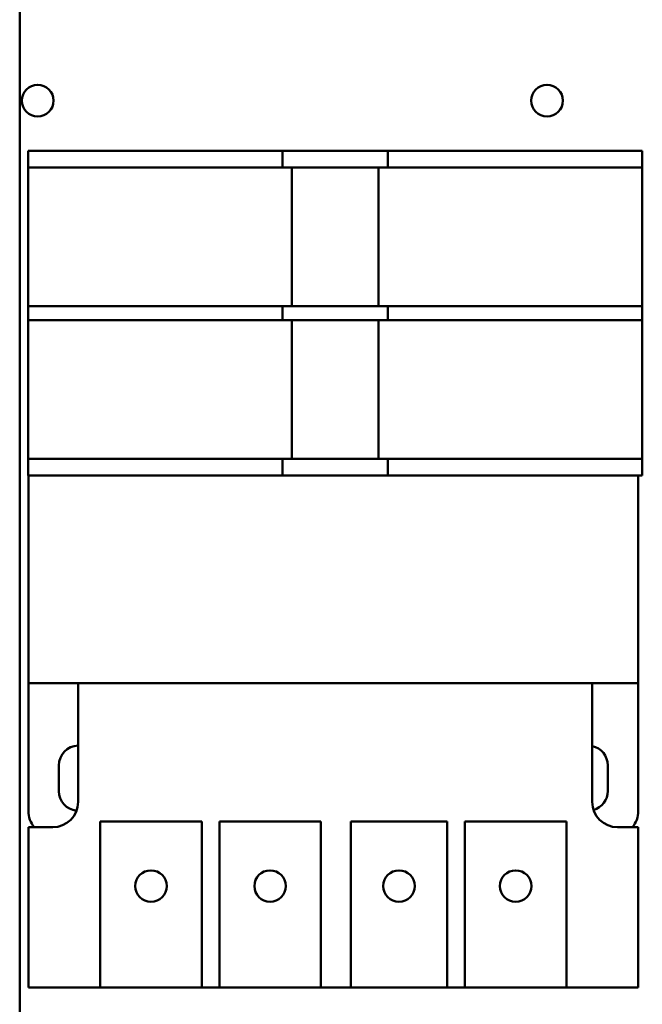
# Model space of a CAD drawing. Units: inches. Extents: x 2 to 86, y 1 to 67.
# Drawn here: x 58.5 to 60.2, y 24.8 to 27.6 of the extents above; entities that cross this region are included whole.
import ezdxf

# ---------------------------------------------------------------- set-up
doc = ezdxf.new("R2010")
doc.units = ezdxf.units.IN
doc.header["$LTSCALE"] = 4
doc.header["$MEASUREMENT"] = 0
doc.layers.add('Visible (ANSI)', color=7, linetype='Continuous', lineweight=50)

msp = doc.modelspace()

# ---------------------------------------------------------------- linework, layer by layer
at = {"layer": 'Visible (ANSI)'}
for p, q in [((58.4743, 19.5906), (58.4743, 48.5331)), ((58.4977, 27.2), (58.4977, 27.1531)), ((58.4977, 27.2), (58.6405, 27.2)), ((58.6405, 27.2), (59.1425, 27.2)), ((59.1425, 27.2), (59.2139, 27.2)), ((59.2139, 27.1531), (59.2139, 27.2)), ((59.2139, 27.2), (59.2402, 27.2)), ((59.2402, 27.2), (59.4848, 27.2)), ((59.4848, 27.2), (59.5111, 27.2)), ((59.5111, 27.2), (59.5111, 27.1531)), ((59.5111, 27.2), (59.5825, 27.2)), ((59.5825, 27.2), (60.0845, 27.2)), ((60.0845, 27.2), (60.2274, 27.2)), ((60.2274, 27.1531), (60.2274, 27.2)), ((58.4977, 26.7628), (58.4977, 27.1531)), ((58.6405, 27.1531), (58.4977, 27.1531)), ((58.6405, 27.1531), (59.1425, 27.1531)), ((59.2139, 27.1531), (59.1425, 27.1531)), ((59.2139, 27.1531), (59.2402, 27.1531)), ((59.2402, 26.7628), (59.2402, 27.1531)), ((59.2402, 27.1531), (59.4848, 27.1531)), ((59.4848, 27.1531), (59.4848, 26.7628)), ((59.4848, 27.1531), (59.5111, 27.1531)), ((59.5825, 27.1531), (59.5111, 27.1531)), ((59.5825, 27.1531), (60.0845, 27.1531)), ((60.2274, 27.1531), (60.0845, 27.1531)), ((60.2274, 27.1531), (60.2274, 26.7628)), ((58.4977, 26.7628), (58.6405, 26.7628)), ((58.4977, 26.7628), (58.4977, 26.7228)), ((59.1425, 26.7628), (58.6405, 26.7628)), ((59.1425, 26.7628), (59.2139, 26.7628)), ((59.2402, 26.7628), (59.2139, 26.7628)), ((59.2139, 26.7228), (59.2139, 26.7628)), ((59.4848, 26.7628), (59.2402, 26.7628)), ((59.5111, 26.7628), (59.4848, 26.7628)), ((59.5111, 26.7628), (59.5825, 26.7628)), ((59.5111, 26.7628), (59.5111, 26.7228)), ((60.0845, 26.7628), (59.5825, 26.7628)), ((60.0845, 26.7628), (60.2274, 26.7628)), ((60.2274, 26.7228), (60.2274, 26.7628)), ((58.4977, 26.3325), (58.4977, 26.7228)), ((58.6405, 26.7228), (58.4977, 26.7228)), ((58.6405, 26.7228), (59.1425, 26.7228)), ((59.2139, 26.7228), (59.1425, 26.7228)), ((59.2139, 26.7228), (59.2402, 26.7228)), ((59.2402, 26.3325), (59.2402, 26.7228)), ((59.2402, 26.7228), (59.4848, 26.7228)), ((59.4848, 26.7228), (59.4848, 26.3325)), ((59.4848, 26.7228), (59.5111, 26.7228)), ((59.5825, 26.7228), (59.5111, 26.7228)), ((59.5825, 26.7228), (60.0845, 26.7228)), ((60.2274, 26.7228), (60.0845, 26.7228)), ((60.2274, 26.7228), (60.2274, 26.3325)), ((58.4977, 26.3325), (58.6405, 26.3325)), ((58.4977, 26.3325), (58.4977, 26.2857)), ((59.1425, 26.3325), (58.6405, 26.3325)), ((59.1425, 26.3325), (59.2139, 26.3325)), ((59.2402, 26.3325), (59.2139, 26.3325)), ((59.2139, 26.2857), (59.2139, 26.3325)), ((59.4848, 26.3325), (59.2402, 26.3325)), ((59.5111, 26.3325), (59.4848, 26.3325)), ((59.5111, 26.3325), (59.5825, 26.3325)), ((59.5111, 26.3325), (59.5111, 26.2857)), ((60.0845, 26.3325), (59.5825, 26.3325)), ((60.0845, 26.3325), (60.2274, 26.3325)), ((60.2274, 26.2857), (60.2274, 26.3325)), ((58.6405, 26.2857), (58.4977, 26.2857)), ((58.4987, 25.7), (58.4987, 26.2857)), ((59.1425, 26.2857), (58.6405, 26.2857)), ((59.2139, 26.2857), (59.1425, 26.2857)), ((59.2402, 26.2857), (59.2139, 26.2857)), ((59.4848, 26.2857), (59.2402, 26.2857)), ((59.5111, 26.2857), (59.4848, 26.2857)), ((59.5825, 26.2857), (59.5111, 26.2857)), ((60.0845, 26.2857), (59.5825, 26.2857)), ((60.2274, 26.2857), (60.0845, 26.2857)), ((60.2159, 26.2857), (60.2159, 25.7)), ((58.6387, 25.7), (58.4987, 25.7)), ((58.4987, 25.34), (58.4987, 25.7)), ((60.0863, 25.7), (58.6387, 25.7)), ((58.6387, 25.7), (58.6387, 25.3657)), ((60.2159, 25.7), (60.0863, 25.7)), ((60.0863, 25.3657), (60.0863, 25.7)), ((60.2159, 25.7), (60.2159, 25.34)), ((58.5845, 25.3963), (58.5845, 25.4688)), ((60.1302, 25.4688), (60.1302, 25.3963)), ((58.701, 25.3108), (58.9867, 25.3108)), ((58.701, 24.8428), (58.701, 25.3108)), ((58.9867, 25.3108), (58.9867, 24.8428)), ((59.0365, 25.3108), (59.3222, 25.3108)), ((59.0365, 24.8428), (59.0365, 25.3108)), ((59.3222, 25.3108), (59.3222, 24.8428)), ((59.4063, 25.3108), (59.6782, 25.3108)), ((59.4063, 24.8428), (59.4063, 25.3108)), ((59.6782, 25.3108), (59.6782, 24.8428)), ((59.7279, 25.3108), (60.0136, 25.3108)), ((59.7279, 24.8428), (59.7279, 25.3108)), ((60.0136, 25.3108), (60.0136, 24.8428)), ((58.4987, 25.2943), (58.4987, 24.8428)), ((58.5673, 25.2943), (58.4987, 25.2943)), ((60.2159, 25.2943), (60.1577, 25.2943)), ((60.2159, 24.8428), (60.2159, 25.2943)), ((58.4987, 24.8428), (58.701, 24.8428)), ((58.9867, 24.8428), (58.701, 24.8428)), ((58.9867, 24.8428), (59.0365, 24.8428)), ((59.3222, 24.8428), (59.0365, 24.8428)), ((59.3222, 24.8428), (59.4063, 24.8428)), ((59.6782, 24.8428), (59.4063, 24.8428)), ((59.6782, 24.8428), (59.7279, 24.8428)), ((60.0136, 24.8428), (59.7279, 24.8428)), ((60.0136, 24.8428), (60.2159, 24.8428))]:
    msp.add_line(p, q, dxfattribs=at)
for centre, radius in [((58.5251, 27.3419), 0.0446), ((59.9594, 27.3419), 0.0446), ((58.8439, 25.1285), 0.0443), ((59.1793, 25.1285), 0.0443), ((59.5422, 25.1285), 0.0443), ((59.8707, 25.1285), 0.0443)]:
    msp.add_circle(centre, radius, dxfattribs=at)
for centre, radius, start, end in [((58.6402, 25.4688), 0.0557, 91.4693, 180), ((60.0745, 25.4688), 0.0557, 0, 77.7424), ((58.6402, 25.3963), 0.0557, 180, 263.938), ((60.0745, 25.3963), 0.0557, 286.2639, 0), ((58.5673, 25.3657), 0.0714, 270, 0), ((60.1577, 25.3657), 0.0714, 180, 270), ((58.5702, 25.34), 0.0714, 180, 219.7918), ((60.1445, 25.34), 0.0714, 320.2082, 0)]:
    msp.add_arc(centre, radius, start, end, dxfattribs=at)

doc.saveas('drawing.dxf')
